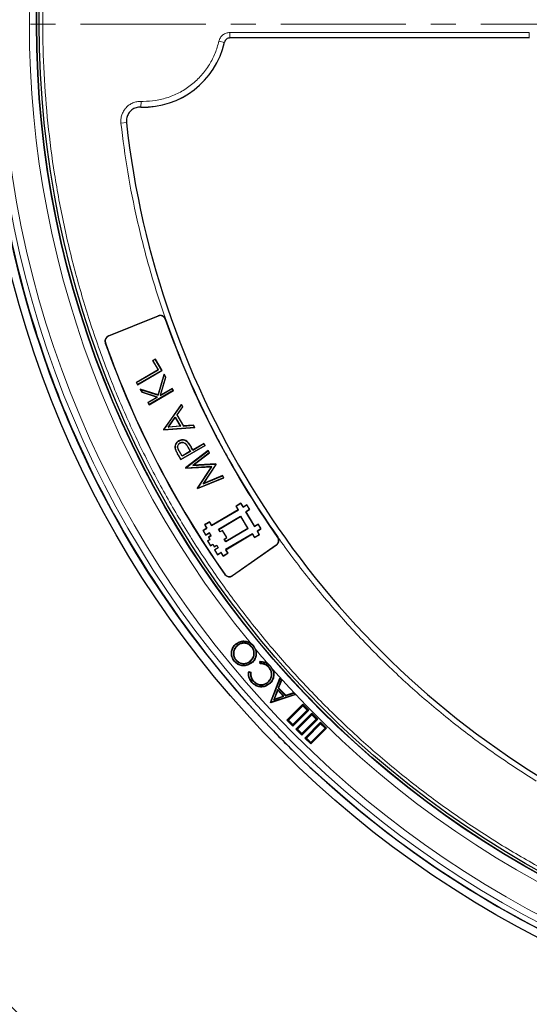
# Model space of a CAD drawing. Units: millimetres. Extents: x 0 to 420, y 0 to 297.
# Drawn here: x 74 to 100, y 152 to 202 of the extents above; entities that cross this region are included whole.
import ezdxf

# ---------------------------------------------------------------- set-up
doc = ezdxf.new("R2010")
doc.units = ezdxf.units.MM
doc.linetypes.add('CENTER', pattern=[10.16, 6.35, -1.27, 1.27, -1.27])

msp = doc.modelspace()

# ---------------------------------------------------------------- linework, layer by layer
at = {"color": 7, "linetype": 'CENTER', "lineweight": 18}
msp.add_line((124.4152, 201.9601), (43.1591, 201.9512), dxfattribs=at)
at = {"color": 8, "linetype": 'Continuous', "lineweight": 18}
for p, q in [((85.0027, 201.5345), (100.2125, 201.5345)), ((85.0027, 201.5345), (85.0027, 201.249)), ((100.2125, 201.5345), (100.2125, 201.2592)), ((84.4461, 201.0913), (84.7244, 201.0273)), ((80.485, 197.7507), (80.4933, 198.0362)), ((80.6077, 198.0345), (80.4933, 198.0362)), ((79.4711, 196.9258), (79.7549, 196.9576)), ((81.3619, 187.1361), (81.3581, 187.1454)), ((81.7347, 186.9751), (81.7253, 186.9718)), ((78.8427, 186.1183), (78.8389, 186.1275)), ((78.686, 185.7706), (78.6766, 185.7673)), ((82.3816, 180.091), (82.3751, 180.0872)), ((82.4409, 180.2514), (82.4474, 180.2552)), ((82.8746, 180.4889), (82.8681, 180.4852)), ((83.0597, 180.425), (83.0662, 180.4287)), ((87.3601, 175.5128), (87.3659, 175.5046)), ((87.4275, 175.8974), (87.4356, 175.9031)), ((84.7531, 174.0231), (84.7449, 174.0174)), ((85.1367, 173.9559), (85.1424, 173.9478))]:
    msp.add_line(p, q, dxfattribs=at)
at = {"color": 7, "linetype": 'Continuous', "lineweight": 25}
for p, q in [((100.2216, 201.2592), (85.0098, 201.2592)), ((78.8389, 186.1275), (81.3581, 187.1454)), ((81.3619, 187.1361), (78.8427, 186.1183)), ((81.2158, 184.9525), (81.0889, 184.8792)), ((81.0991, 184.8765), (81.0889, 184.8792)), ((81.0889, 184.8792), (81.3636, 184.4034)), ((81.0991, 184.8765), (81.213, 184.9422)), ((81.3738, 184.4006), (81.0991, 184.8765)), ((81.2158, 184.9525), (81.213, 184.9422)), ((81.213, 184.9422), (81.5444, 184.3683)), ((81.5546, 184.3656), (81.2158, 184.9525)), ((75.8864, 184.1704), (75.886, 184.1703)), ((81.3636, 184.4034), (80.2533, 183.7623)), ((80.2635, 183.7596), (81.3738, 184.4006)), ((80.3174, 183.6513), (81.5546, 184.3656)), ((81.5444, 184.3683), (80.3201, 183.6615)), ((81.6599, 184.1832), (81.3563, 183.1339)), ((81.3614, 183.1245), (81.6622, 184.1642)), ((81.3738, 184.4006), (81.3636, 184.4034)), ((81.7372, 184.0343), (81.4672, 183.101)), ((81.4795, 183.1168), (81.7453, 184.0352)), ((81.5444, 184.3683), (81.5546, 184.3656)), ((81.6622, 184.1642), (81.6599, 184.1832)), ((81.7453, 184.0352), (81.6599, 184.1832)), ((81.6622, 184.1642), (81.7372, 184.0343)), ((81.7372, 184.0343), (81.7453, 184.0352)), ((80.2635, 183.7596), (80.2533, 183.7623)), ((80.2533, 183.7623), (80.3174, 183.6513)), ((80.3201, 183.6615), (80.2635, 183.7596)), ((80.3201, 183.6615), (80.3174, 183.6513)), ((80.4663, 183.4084), (80.4502, 183.4213)), ((81.3563, 183.1339), (80.4502, 183.4213)), ((80.4502, 183.4213), (80.5416, 183.263)), ((80.4663, 183.4084), (81.3614, 183.1245)), ((80.5467, 183.2692), (80.4663, 183.4084)), ((80.5467, 183.2692), (80.5416, 183.263)), ((80.5416, 183.263), (81.3105, 183.0192)), ((81.329, 183.0212), (80.5467, 183.2692)), ((81.3105, 183.0192), (80.8394, 182.7472)), ((80.8496, 182.7445), (81.329, 183.0212)), ((80.9035, 182.6362), (82.1407, 183.3505)), ((82.1304, 183.3532), (80.9062, 182.6464)), ((81.329, 183.0212), (81.3105, 183.0192)), ((81.3614, 183.1245), (81.3563, 183.1339)), ((81.4672, 183.101), (82.0738, 183.4513)), ((81.4672, 183.101), (81.4795, 183.1168)), ((82.0766, 183.4615), (81.4795, 183.1168)), ((82.0766, 183.4615), (82.0738, 183.4513)), ((82.0738, 183.4513), (82.1304, 183.3532)), ((82.1407, 183.3505), (82.0766, 183.4615)), ((82.1304, 183.3532), (82.1407, 183.3505)), ((80.8394, 182.7472), (80.9035, 182.6362)), ((80.8496, 182.7445), (80.8394, 182.7472)), ((80.9062, 182.6464), (80.8496, 182.7445)), ((80.9062, 182.6464), (80.9035, 182.6362)), ((82.5436, 182.6526), (81.6361, 181.3673)), ((81.645, 181.3669), (82.543, 182.6387)), ((82.6044, 182.5323), (82.3135, 182.1205)), ((82.3223, 182.1201), (82.6133, 182.5319)), ((82.543, 182.6387), (82.5436, 182.6526)), ((82.543, 182.6387), (82.6044, 182.5323)), ((82.6133, 182.5319), (82.5436, 182.6526)), ((82.6044, 182.5323), (82.6133, 182.5319)), ((81.8672, 181.4886), (82.2299, 182.0022)), ((82.2299, 182.0022), (82.2292, 181.9883)), ((82.2299, 182.0022), (82.4969, 181.5397)), ((82.3135, 182.1205), (82.3223, 182.1201)), ((82.3135, 182.1205), (82.642, 181.5514)), ((82.6462, 181.5592), (82.3223, 182.1201)), ((82.4969, 181.5397), (81.8672, 181.4886)), ((81.8672, 181.4886), (81.8825, 181.4973)), ((81.8825, 181.4973), (82.2292, 181.9883)), ((82.4845, 181.5462), (81.8825, 181.4973)), ((82.2292, 181.9883), (82.4845, 181.5462)), ((82.4845, 181.5462), (82.4969, 181.5397)), ((82.642, 181.5514), (83.1472, 181.5922)), ((82.642, 181.5514), (82.6462, 181.5592)), ((83.1513, 181.6), (82.6462, 181.5592)), ((83.1472, 181.5922), (83.1513, 181.6)), ((83.1472, 181.5922), (83.2089, 181.4854)), ((83.2213, 181.4789), (83.1513, 181.6)), ((81.6361, 181.3673), (81.645, 181.3669)), ((81.6361, 181.3673), (81.6452, 181.3514)), ((81.6494, 181.3593), (81.645, 181.3669)), ((81.6452, 181.3514), (83.2213, 181.4789)), ((81.6494, 181.3593), (81.6452, 181.3514)), ((83.2089, 181.4854), (81.6494, 181.3593)), ((83.2213, 181.4789), (83.2089, 181.4854)), ((82.4112, 180.7911), (82.4075, 180.7975)), ((82.4683, 180.6933), (82.4721, 180.6868)), ((82.5152, 179.8446), (83.7524, 180.5589)), ((83.7422, 180.5616), (82.5179, 179.8548)), ((82.8586, 180.7268), (82.864, 180.732)), ((83.1145, 180.33), (83.6855, 180.6597)), ((83.6883, 180.6699), (83.1173, 180.3403)), ((83.6883, 180.6699), (83.6855, 180.6597)), ((83.7422, 180.5616), (83.6855, 180.6597)), ((83.7524, 180.5589), (83.6883, 180.6699)), ((83.7422, 180.5616), (83.7524, 180.5589)), ((77.5261, 180.2108), (77.5265, 180.211)), ((82.2382, 180.3818), (82.231, 180.3798)), ((82.3751, 180.0872), (82.5152, 179.8446)), ((82.5179, 179.8548), (82.3816, 180.091)), ((82.5753, 180.0187), (82.4409, 180.2514)), ((82.578, 180.0289), (82.4474, 180.2552)), ((83.0005, 180.2642), (82.5753, 180.0187)), ((82.5753, 180.0187), (82.578, 180.0289)), ((82.9904, 180.267), (82.578, 180.0289)), ((83.8989, 180.3051), (82.7566, 179.4265)), ((82.7664, 179.4246), (83.8967, 180.294)), ((82.8681, 180.4852), (82.9904, 180.267)), ((82.8746, 180.4889), (83.0005, 180.2642)), ((82.9904, 180.267), (83.0005, 180.2642)), ((83.1145, 180.33), (83.0597, 180.425)), ((83.1173, 180.3403), (83.0662, 180.4287)), ((83.1173, 180.3403), (83.1145, 180.33)), ((83.9535, 180.1955), (83.1177, 179.5523)), ((83.1415, 179.5612), (83.9633, 180.1936)), ((83.8967, 180.294), (83.8989, 180.3051)), ((83.8967, 180.294), (83.9535, 180.1955)), ((83.9633, 180.1936), (83.8989, 180.3051)), ((83.9535, 180.1955), (83.9633, 180.1936)), ((82.5179, 179.8548), (82.5152, 179.8446)), ((83.1177, 179.5523), (84.2854, 179.6208)), ((83.1177, 179.5523), (83.1415, 179.5612)), ((84.2895, 179.6285), (83.1415, 179.5612)), ((84.2952, 179.6038), (83.651, 178.6239)), ((83.6706, 178.6401), (84.304, 179.6035)), ((84.2854, 179.6208), (84.2895, 179.6285)), ((84.2854, 179.6208), (84.2952, 179.6038)), ((84.304, 179.6035), (84.2895, 179.6285)), ((84.304, 179.6035), (84.2952, 179.6038)), ((82.7566, 179.4265), (82.7659, 179.4104)), ((82.7566, 179.4265), (82.7664, 179.4246)), ((82.7659, 179.4104), (84.0752, 179.4869)), ((82.7701, 179.4181), (82.7659, 179.4104)), ((82.7701, 179.4181), (82.7664, 179.4246)), ((84.0896, 179.4953), (82.7701, 179.4181)), ((84.0752, 179.4869), (83.355, 178.3901)), ((83.3638, 178.3898), (84.0896, 179.4953)), ((83.651, 178.6239), (84.6279, 179.0275)), ((84.6311, 179.037), (83.6706, 178.6401)), ((84.0896, 179.4953), (84.0752, 179.4869)), ((84.6279, 179.0275), (84.6311, 179.037)), ((84.6279, 179.0275), (84.6849, 178.9288)), ((84.6956, 178.9252), (84.6311, 179.037)), ((83.3641, 178.3742), (84.6956, 178.9252)), ((84.6849, 178.9288), (83.3673, 178.3836)), ((83.6706, 178.6401), (83.651, 178.6239)), ((84.6849, 178.9288), (84.6956, 178.9252)), ((83.355, 178.3901), (83.3638, 178.3898)), ((83.355, 178.3901), (83.3641, 178.3742)), ((83.3673, 178.3836), (83.3638, 178.3898)), ((83.3673, 178.3836), (83.3641, 178.3742)), ((85.5653, 177.6303), (85.319, 177.4853)), ((85.3293, 177.4827), (85.5626, 177.62)), ((85.5626, 177.62), (85.5653, 177.6303)), ((85.5626, 177.62), (85.6713, 177.4354)), ((85.674, 177.4456), (85.5653, 177.6303)), ((85.6713, 177.4354), (85.856, 177.544)), ((85.8586, 177.5543), (85.674, 177.4456)), ((85.856, 177.544), (85.8586, 177.5543)), ((85.856, 177.544), (85.9933, 177.3107)), ((86.0036, 177.3081), (85.8586, 177.5543)), ((84.0708, 176.4933), (85.438, 177.298)), ((85.4277, 177.3007), (84.0734, 176.5036)), ((85.3293, 177.4827), (85.319, 177.4853)), ((85.319, 177.4853), (85.4277, 177.3007)), ((85.438, 177.298), (85.3293, 177.4827)), ((85.438, 177.298), (85.4277, 177.3007)), ((85.6713, 177.4354), (85.674, 177.4456)), ((85.9933, 177.3107), (85.8086, 177.202)), ((85.8086, 177.202), (86.251, 176.4504)), ((85.8086, 177.202), (85.8189, 177.1994)), ((85.8189, 177.1994), (86.0036, 177.3081)), ((86.2537, 176.4607), (85.8189, 177.1994)), ((85.9933, 177.3107), (86.0036, 177.3081)), ((83.9648, 176.6883), (83.7185, 176.5433)), ((83.7185, 176.5433), (83.8272, 176.3587)), ((83.7288, 176.5407), (83.7185, 176.5433)), ((83.7288, 176.5407), (83.9621, 176.678)), ((83.8375, 176.356), (83.7288, 176.5407)), ((83.9621, 176.678), (83.9648, 176.6883)), ((83.9621, 176.678), (84.0708, 176.4933)), ((84.0734, 176.5036), (83.9648, 176.6883)), ((84.0708, 176.4933), (84.0734, 176.5036)), ((84.429, 176.3071), (85.55, 176.9669)), ((84.4393, 176.3045), (85.5473, 176.9567)), ((85.5473, 176.9567), (85.55, 176.9669)), ((85.5473, 176.9567), (85.9096, 176.3411)), ((85.55, 176.9669), (85.9199, 176.3384)), ((86.251, 176.4504), (86.4357, 176.5591)), ((86.4383, 176.5694), (86.2537, 176.4607)), ((86.4357, 176.5591), (86.4383, 176.5694)), ((86.4357, 176.5591), (86.573, 176.3258)), ((86.5832, 176.3231), (86.4383, 176.5694)), ((83.8272, 176.3587), (83.6426, 176.25)), ((83.6426, 176.25), (83.7875, 176.0037)), ((83.6528, 176.2473), (83.6426, 176.25)), ((83.6528, 176.2473), (83.8375, 176.356)), ((83.7901, 176.014), (83.6528, 176.2473)), ((83.7875, 176.0037), (83.9721, 176.1124)), ((83.7901, 176.014), (83.7875, 176.0037)), ((83.9748, 176.1227), (83.7901, 176.014)), ((83.8375, 176.356), (83.8272, 176.3587)), ((83.9748, 176.1227), (83.9721, 176.1124)), ((83.9721, 176.1124), (84.0446, 175.9893)), ((84.0548, 175.9867), (83.9748, 176.1227)), ((84.429, 176.3071), (84.4393, 176.3045)), ((84.5091, 176.1711), (84.429, 176.3071)), ((84.5118, 176.1814), (84.4393, 176.3045)), ((84.6322, 176.2436), (84.5091, 176.1711)), ((84.5091, 176.1711), (84.5118, 176.1814)), ((84.6349, 176.2538), (84.5118, 176.1814)), ((84.6322, 176.2436), (84.6349, 176.2538)), ((84.842, 175.8872), (84.6322, 176.2436)), ((84.8523, 175.8845), (84.6349, 176.2538)), ((86.155, 176.0798), (84.7878, 175.2751)), ((84.7981, 175.2724), (86.1523, 176.0695)), ((85.9199, 176.3384), (84.7989, 175.6787)), ((85.9096, 176.3411), (84.8016, 175.6889)), ((85.9199, 176.3384), (85.9096, 176.3411)), ((86.155, 176.0798), (86.1523, 176.0695)), ((86.1523, 176.0695), (86.261, 175.8848)), ((86.2637, 175.8951), (86.155, 176.0798)), ((86.251, 176.4504), (86.2537, 176.4607)), ((86.261, 175.8848), (86.5073, 176.0298)), ((86.497, 176.0324), (86.2637, 175.8951)), ((86.573, 176.3258), (86.3883, 176.2171)), ((86.3883, 176.2171), (86.3986, 176.2144)), ((86.3883, 176.2171), (86.497, 176.0324)), ((86.3986, 176.2144), (86.5832, 176.3231)), ((86.5073, 176.0298), (86.3986, 176.2144)), ((86.497, 176.0324), (86.5073, 176.0298)), ((86.573, 176.3258), (86.5832, 176.3231)), ((83.9939, 175.7937), (83.8708, 175.7213)), ((83.8708, 175.7213), (84.0158, 175.475)), ((83.8811, 175.7186), (83.8708, 175.7213)), ((83.8811, 175.7186), (84.0042, 175.7911)), ((84.0184, 175.4853), (83.8811, 175.7186)), ((84.0446, 175.9893), (83.9215, 175.9168)), ((83.9215, 175.9168), (83.9939, 175.7937)), ((83.9317, 175.9142), (83.9215, 175.9168)), ((83.9317, 175.9142), (84.0548, 175.9867)), ((84.0042, 175.7911), (83.9317, 175.9142)), ((84.0042, 175.7911), (83.9939, 175.7937)), ((84.0158, 175.475), (84.1389, 175.5475)), ((84.0184, 175.4853), (84.1415, 175.5577)), ((84.0548, 175.9867), (84.0446, 175.9893)), ((84.1415, 175.5577), (84.1389, 175.5475)), ((84.1389, 175.5475), (84.2113, 175.4244)), ((84.1415, 175.5577), (84.214, 175.4346)), ((84.2113, 175.4244), (84.3345, 175.4969)), ((84.214, 175.4346), (84.3371, 175.5071)), ((84.3371, 175.5071), (84.3345, 175.4969)), ((84.3345, 175.4969), (84.4069, 175.3737)), ((84.3371, 175.5071), (84.4172, 175.3711)), ((84.7189, 175.8147), (84.842, 175.8872)), ((84.7189, 175.8147), (84.7291, 175.812)), ((84.7989, 175.6787), (84.7189, 175.8147)), ((84.7291, 175.812), (84.8523, 175.8845)), ((84.8016, 175.6889), (84.7291, 175.812)), ((84.7989, 175.6787), (84.8016, 175.6889)), ((84.842, 175.8872), (84.8523, 175.8845)), ((85.1367, 173.9559), (87.3601, 175.5128)), ((87.3659, 175.5046), (85.1424, 173.9478)), ((86.2637, 175.8951), (86.261, 175.8848)), ((84.0184, 175.4853), (84.0158, 175.475)), ((84.214, 175.4346), (84.2113, 175.4244)), ((84.4069, 175.3737), (84.2223, 175.2651)), ((84.2223, 175.2651), (84.3672, 175.0188)), ((84.2223, 175.2651), (84.2325, 175.2624)), ((84.4172, 175.3711), (84.2325, 175.2624)), ((84.3698, 175.0291), (84.2325, 175.2624)), ((84.3672, 175.0188), (84.5518, 175.1275)), ((84.3698, 175.0291), (84.3672, 175.0188)), ((84.5545, 175.1377), (84.3698, 175.0291)), ((84.4172, 175.3711), (84.4069, 175.3737)), ((84.5545, 175.1377), (84.5518, 175.1275)), ((84.5518, 175.1275), (84.6605, 174.9428)), ((84.6632, 174.9531), (84.5545, 175.1377)), ((84.6605, 174.9428), (84.9068, 175.0878)), ((84.8965, 175.0904), (84.6632, 174.9531)), ((84.7878, 175.2751), (84.8965, 175.0904)), ((84.7878, 175.2751), (84.7981, 175.2724)), ((84.9068, 175.0878), (84.7981, 175.2724)), ((84.8965, 175.0904), (84.9068, 175.0878)), ((84.6632, 174.9531), (84.6605, 174.9428)), ((86.1964, 170.4075), (86.0319, 170.5512)), ((85.3226, 170.4777), (85.3107, 170.4922)), ((85.3774, 170.4111), (85.3894, 170.3968)), ((86.1235, 170.342), (86.109, 170.3301)), ((86.1817, 170.3955), (86.1964, 170.4075)), ((86.3078, 170.2168), (86.1964, 170.4075)), ((85.3039, 169.6667), (85.3184, 169.6786)), ((86.05, 169.6041), (86.038, 169.6185)), ((86.54, 169.4798), (86.5298, 169.5983)), ((86.5572, 169.4985), (86.5501, 169.5805)), ((85.9592, 169.0827), (86.0765, 169.0609)), ((85.9741, 169.0609), (86.0552, 169.0458)), ((87.0585, 169.3696), (86.929, 169.4848)), ((86.9837, 169.3117), (86.9698, 169.2991)), ((87.0446, 169.357), (87.0585, 169.3696)), ((87.1765, 169.2011), (87.0585, 169.3696)), ((86.1378, 168.5354), (86.124, 168.5228)), ((86.1965, 168.5907), (86.2104, 168.6032)), ((86.957, 168.5469), (86.9444, 168.5608)), ((87.0656, 167.5207), (87.5487, 168.7533)), ((87.0874, 167.525), (87.5554, 168.719)), ((87.6159, 168.6556), (87.4599, 168.2469)), ((87.6376, 168.66), (87.4816, 168.2512)), ((87.5554, 168.719), (87.5487, 168.7533)), ((87.5487, 168.7533), (87.6376, 168.66)), ((87.5554, 168.719), (87.6159, 168.6556)), ((87.6159, 168.6556), (87.6376, 168.66)), ((87.0089, 168.474), (87.0214, 168.46)), ((87.4273, 168.1675), (87.2283, 167.6552)), ((87.4341, 168.1332), (87.2602, 167.6855)), ((87.7511, 167.8277), (87.4273, 168.1675)), ((87.4273, 168.1675), (87.4341, 168.1332)), ((87.7171, 167.8362), (87.4341, 168.1332)), ((87.4599, 168.2469), (87.4816, 168.2512)), ((87.4599, 168.2469), (87.8326, 167.8554)), ((87.4816, 168.2512), (87.838, 167.8769)), ((87.838, 167.8769), (88.2536, 168.0133)), ((88.2481, 167.9918), (88.2536, 168.0133)), ((88.2536, 168.0133), (88.3459, 167.9164)), ((87.0874, 167.525), (87.0656, 167.5207)), ((87.0857, 167.4996), (87.0656, 167.5207)), ((88.3459, 167.9164), (87.0857, 167.4996)), ((87.0911, 167.5212), (87.0857, 167.4996)), ((87.0911, 167.5212), (87.0874, 167.525)), ((88.3119, 167.9249), (87.0911, 167.5212)), ((87.2283, 167.6552), (87.7511, 167.8277)), ((87.2283, 167.6552), (87.2602, 167.6855)), ((87.2602, 167.6855), (87.7171, 167.8362)), ((87.7511, 167.8277), (87.7171, 167.8362)), ((87.8326, 167.8554), (88.2481, 167.9918)), ((87.8326, 167.8554), (87.838, 167.8769)), ((88.2481, 167.9918), (88.3119, 167.9249)), ((88.3119, 167.9249), (88.3459, 167.9164)), ((88.7054, 167.4257), (87.8973, 166.6175)), ((88.7054, 167.3445), (87.9785, 166.6175)), ((88.2004, 166.3957), (88.9273, 167.1226)), ((88.2004, 166.3145), (89.0085, 167.1226)), ((88.7054, 167.3445), (88.7054, 167.4257)), ((89.0085, 167.1226), (88.7054, 167.4257)), ((88.9273, 167.1226), (88.7054, 167.3445)), ((88.9273, 167.1226), (89.0085, 167.1226)), ((86.3969, 166.9354), (86.3966, 166.9351)), ((87.9785, 166.6175), (87.8973, 166.6175)), ((87.8973, 166.6175), (88.2004, 166.3145)), ((87.9785, 166.6175), (88.2004, 166.3957)), ((89.16, 166.9711), (88.3519, 166.163)), ((89.16, 166.8899), (88.4331, 166.163)), ((88.6549, 165.9411), (89.3819, 166.668)), ((88.6549, 165.8599), (89.4631, 166.668)), ((89.6146, 166.5165), (88.8065, 165.7084)), ((89.16, 166.8899), (89.16, 166.9711)), ((89.4631, 166.668), (89.16, 166.9711)), ((89.3819, 166.668), (89.16, 166.8899)), ((89.3819, 166.668), (89.4631, 166.668)), ((89.6146, 166.4353), (89.6146, 166.5165)), ((89.9176, 166.2135), (89.6146, 166.5165)), ((88.2004, 166.3957), (88.2004, 166.3145)), ((88.4331, 166.163), (88.3519, 166.163)), ((88.3519, 166.163), (88.6549, 165.8599)), ((88.4331, 166.163), (88.6549, 165.9411)), ((89.6146, 166.4353), (88.8877, 165.7084)), ((89.1095, 165.4866), (89.8364, 166.2135)), ((89.1095, 165.4054), (89.9176, 166.2135)), ((89.8364, 166.2135), (89.6146, 166.4353)), ((89.8364, 166.2135), (89.9176, 166.2135)), ((88.6549, 165.9411), (88.6549, 165.8599)), ((88.8877, 165.7084), (88.8065, 165.7084)), ((88.8065, 165.7084), (89.1095, 165.4054)), ((88.8877, 165.7084), (89.1095, 165.4866)), ((89.1095, 165.4866), (89.1095, 165.4054)), ((89.4271, 163.9047), (89.4274, 163.9049))]:
    msp.add_line(p, q, dxfattribs=at)
at = {"color": 7, "linetype": 'Continuous', "lineweight": 25, "flags": 128}
for points in [[(85.2459, 169.6117), (85.2416, 169.6082), (85.2372, 169.6046), (85.2314, 169.5999)], [(86.1053, 169.5368), (86.1089, 169.5324), (86.1125, 169.5281), (86.1172, 169.5223)], [(86.5572, 169.4985), (86.5486, 169.4892), (86.54, 169.4798)], [(87.218, 168.8624), (87.2235, 168.8617), (87.2291, 168.861), (87.2366, 168.86)]]:
    msp.add_lwpolyline(points, dxfattribs=at)
at = {"color": 7, "linetype": 'Continuous', "lineweight": 25}
for radius in [52.1429, 51.7381, 49.2857, 49.2703, 49.1392]:
    msp.add_circle((124.4648, 201.9729), radius, dxfattribs=at)
at = {"color": 8, "linetype": 'Continuous', "lineweight": 18}
for radius in [51.4552, 51.0985, 49.27]:
    msp.add_circle((124.4648, 201.9729), radius, dxfattribs=at)
at = {"color": 7, "linetype": 'Continuous', "lineweight": 25}
for centre, radius, start, end in [((124.4648, 201.9729), 75, 78.781776, 190.009791), ((80.6077, 201.9729), 4.2286, 268.23051, 347.21195), ((124.4648, 201.9729), 51.7377, 185.6713, 201.29235), ((124.4648, 201.9729), 45, 186.4046, 238.15201), ((81.4651, 186.8805), 0.2857, 19.34052, 112), ((81.4651, 186.8805), 0.2757, 19.34052, 112), ((124.4648, 201.9729), 45.2957, 199.34052, 215.14675), ((124.4648, 201.9729), 45.2857, 199.34052, 215.14675), ((78.9459, 185.8626), 0.2857, 112, 199.49012), ((78.9459, 185.8626), 0.2757, 112, 199.49012), ((124.4648, 201.9729), 48.5714, 199.49012, 215.1385), ((124.4648, 201.9729), 48.5615, 199.49012, 215.1385), ((124.4648, 201.9729), 51.7377, 201.29235, 203.70765), ((124.4648, 201.9729), 51.7377, 203.70765, 223.79235), ((124.4648, 201.9729), 75, 198.781776, 310.009791), ((87.202, 175.7387), 0.2757, 305, 35.14675), ((87.202, 175.7387), 0.2857, 305, 35.14675), ((84.9786, 174.1818), 0.2857, 215.1385, 305), ((84.9786, 174.1818), 0.2757, 215.1385, 305), ((124.4648, 201.9729), 51.7377, 223.79235, 226.20765), ((124.4648, 201.9729), 51.7377, 226.20765, 246.29235)]:
    msp.add_arc(centre, radius, start, end, dxfattribs=at)
at = {"color": 8, "linetype": 'Continuous', "lineweight": 18}
for centre, radius, start, end in [((124.4648, 201.9729), 71.0491, 78.823129, 189.968438), ((124.4648, 201.9729), 49.6429, 221.31143, 219.26845), ((80.6077, 201.9729), 4.2239, 268.33561, 347.06456), ((124.4648, 201.9729), 71.0491, 198.823129, 309.968438), ((124.4648, 201.9729), 49.6429, 219.7688, 220.87691)]:
    msp.add_arc(centre, radius, start, end, dxfattribs=at)
for points, knots in [([(124.4648, 250.9356), (123.6257, 250.9232), (121.9403, 250.8982), (119.3945, 250.6934), (116.8213, 250.3595), (114.224, 249.8773), (111.6147, 249.2452), (109.0103, 248.4596), (106.5244, 247.5552), (104.1752, 246.5565), (101.9555, 245.4783), (99.7816, 244.2833), (97.6529, 242.9675), (95.5868, 241.5398), (93.5866, 239.9993), (91.6648, 238.355), (89.8275, 236.6102), (88.0828, 234.773), (86.4385, 232.8512), (84.898, 230.8509), (83.4702, 228.7849), (82.1545, 226.6562), (80.9595, 224.4823), (79.8812, 222.2625), (78.8825, 219.9134), (77.9781, 217.4275), (77.1926, 214.8231), (76.5604, 212.2138), (76.0786, 209.6164), (75.7427, 207.0433), (75.5454, 204.4974), (75.4805, 201.9729), (75.5454, 199.4484), (75.7427, 196.9025), (76.0786, 194.3294), (76.5603, 191.732), (77.1926, 189.1227), (77.9781, 186.5183), (78.8825, 184.0324), (79.8812, 181.6833), (80.9595, 179.4635), (82.1545, 177.2896), (83.4702, 175.1609), (84.898, 173.0949), (86.4384, 171.0946), (88.0827, 169.1728), (89.8275, 167.3356), (91.6648, 165.5908), (93.5865, 163.9465), (95.5868, 162.406), (97.6528, 160.9782), (99.7815, 159.6625), (101.9555, 158.4675), (104.1752, 157.3893), (106.5244, 156.3906), (109.0102, 155.4861), (111.6146, 154.7006), (114.2239, 154.0685), (116.8213, 153.5862), (119.3944, 153.2524), (121.9403, 153.0476), (123.6257, 153.0226), (124.4648, 153.0101)], [0, 0, 0, 0, 0.0163651, 0.0328713, 0.0497846, 0.066957, 0.0843728, 0.1021273, 0.119989, 0.1359429, 0.1518973, 0.1681033, 0.1843097, 0.2006882, 0.2170672, 0.2335334, 0.25, 0.2664661, 0.2829328, 0.2993113, 0.3156902, 0.3318962, 0.3481027, 0.3640566, 0.380011, 0.3978722, 0.4156269, 0.4330427, 0.450215, 0.4671284, 0.4836345, 0.5, 0.516365, 0.5328713, 0.5497846, 0.566957, 0.5843728, 0.6021273, 0.619989, 0.6359429, 0.6518973, 0.6681033, 0.6843097, 0.7006882, 0.7170672, 0.7335334, 0.75, 0.7664661, 0.7829328, 0.7993113, 0.8156902, 0.8318962, 0.8481027, 0.8640566, 0.880011, 0.8978722, 0.9156269, 0.9330427, 0.950215, 0.9671284, 0.9836347, 1, 1, 1, 1]), ([(84.4461, 201.0913), (84.4666, 201.1523), (84.5075, 201.2744), (84.641, 201.4178), (84.8105, 201.5157), (84.9387, 201.5282), (85.0027, 201.5345)], [0, 0, 0, 0, 0.2500707, 0.5000483, 0.7500227, 1, 1, 1, 1]), ([(80.6077, 198.0345), (80.8174, 198.0442), (81.246, 198.0641), (81.883, 198.2281), (82.502, 198.4972), (83.0735, 198.8765), (83.5711, 199.3486), (83.972, 199.8917), (84.2744, 200.4758), (84.3897, 200.889), (84.4461, 201.0913)], [0, 0, 0, 0, 0.1187888, 0.2427462, 0.3704057, 0.5, 0.6295943, 0.7572538, 0.8812112, 1, 1, 1, 1]), ([(79.4711, 196.9258), (79.4676, 196.997), (79.4604, 197.1396), (79.5075, 197.3501), (79.595, 197.5462), (79.7231, 197.7192), (79.8848, 197.8612), (80.073, 197.9647), (80.2791, 198.0291), (80.422, 198.0338), (80.4933, 198.0362)], [0, 0, 0, 0, 0.1247575, 0.2499493, 0.3746364, 0.4998829, 0.6250203, 0.7497532, 0.875077, 1, 1, 1, 1]), ([(100.5656, 163.5186), (99.8653, 163.9694), (98.4648, 164.871), (96.4498, 166.3775), (94.5036, 167.9957), (92.6333, 169.7419), (90.8565, 171.5982), (89.1777, 173.5659), (87.6104, 175.6306), (86.1611, 177.7866), (84.8375, 180.0219), (83.6472, 182.3246), (82.5923, 184.6862), (81.68, 187.0886), (80.9075, 189.5279), (80.2831, 191.9807), (79.7891, 194.4476), (79.5771, 196.0997), (79.4711, 196.9258)], [0, 0, 0, 0, 0.061102, 0.12220489, 0.18448885, 0.24677459, 0.30987253, 0.37297228, 0.43648523, 0.5, 0.56351295, 0.62702772, 0.69012566, 0.7532254, 0.81550936, 0.8777951, 0.93889711, 1, 1, 1, 1])]:
    msp.add_open_spline(points, degree=3, knots=knots, dxfattribs=at)
at = {"color": 7, "linetype": 'Continuous', "lineweight": 25}
for points, knots in [([(85.0098, 201.2592), (84.9777, 201.2561), (84.9134, 201.2498), (84.8284, 201.2005), (84.7618, 201.1285), (84.7415, 201.0674), (84.7314, 201.0369)], [0, 0, 0, 0, 0.2503731, 0.5007514, 0.7510205, 1, 1, 1, 1]), ([(80.4771, 197.7463), (80.3966, 197.7409), (80.2356, 197.7301), (80.0178, 197.6137), (79.8513, 197.4376), (79.744, 197.2081), (79.7451, 197.0403), (79.7457, 196.9532)], [0, 0, 0, 0, 0.1970205, 0.3940485, 0.590906, 0.7876613, 1, 1, 1, 1]), ([(82.4075, 180.7975), (82.3712, 180.7732), (82.3029, 180.7273), (82.2386, 180.6234), (82.2078, 180.5045), (82.223, 180.4232), (82.231, 180.3798)], [0, 0, 0, 0, 0.2650569, 0.4989694, 0.7321402, 1, 1, 1, 1]), ([(82.2382, 180.3818), (82.2303, 180.4249), (82.2145, 180.5112), (82.2508, 180.6365), (82.3214, 180.7324), (82.3829, 180.7726), (82.4112, 180.7911)], [0, 0, 0, 0, 0.2715627, 0.5424879, 0.7894649, 1, 1, 1, 1]), ([(82.4409, 180.2514), (82.4065, 180.3106), (82.359, 180.3923), (82.3467, 180.5129), (82.3687, 180.5884), (82.4093, 180.6527), (82.4497, 180.6805), (82.4683, 180.6933)], [0, 0, 0, 0, 0.4033234, 0.5563318, 0.709581, 0.8656273, 1, 1, 1, 1]), ([(82.4474, 180.2552), (82.4128, 180.3144), (82.3656, 180.3951), (82.3545, 180.5138), (82.3761, 180.5863), (82.4154, 180.648), (82.4543, 180.6746), (82.4721, 180.6868)], [0, 0, 0, 0, 0.4130133, 0.5633399, 0.7138462, 0.8689347, 1, 1, 1, 1]), ([(82.864, 180.732), (82.8318, 180.7613), (82.7716, 180.816), (82.6571, 180.8557), (82.5437, 180.8556), (82.4608, 180.827), (82.4182, 180.8034), (82.4075, 180.7975)], [0, 0, 0, 0, 0.2588722, 0.4831537, 0.7077164, 0.9270177, 1, 1, 1, 1]), ([(82.4112, 180.7911), (82.4504, 180.8103), (82.5226, 180.8458), (82.6415, 180.8503), (82.7483, 180.8177), (82.8175, 180.7678), (82.8512, 180.7342), (82.8586, 180.7268)], [0, 0, 0, 0, 0.2644369, 0.4867389, 0.7090029, 0.9358407, 1, 1, 1, 1]), ([(82.4683, 180.6933), (82.499, 180.7066), (82.5575, 180.7319), (82.6504, 180.7224), (82.7331, 180.6824), (82.8074, 180.6003), (82.8495, 180.5304), (82.8746, 180.4889)], [0, 0, 0, 0, 0.1917922, 0.3658091, 0.5243003, 0.7173853, 1, 1, 1, 1]), ([(82.4721, 180.6868), (82.5029, 180.7), (82.5606, 180.7247), (82.6516, 180.7142), (82.732, 180.6738), (82.8031, 180.5928), (82.8442, 180.5248), (82.8681, 180.4852)], [0, 0, 0, 0, 0.1965148, 0.3681973, 0.5260692, 0.7238367, 1, 1, 1, 1]), ([(82.8586, 180.7268), (82.8855, 180.6932), (82.9367, 180.629), (83.0005, 180.526), (83.04, 180.4587), (83.0597, 180.425)], [0, 0, 0, 0, 0.3553627, 0.6774651, 1, 1, 1, 1]), ([(83.0662, 180.4287), (83.0445, 180.4657), (83.0028, 180.5365), (82.9384, 180.6399), (82.8889, 180.7012), (82.864, 180.732)], [0, 0, 0, 0, 0.3525207, 0.6754042, 1, 1, 1, 1]), ([(82.231, 180.3798), (82.2462, 180.3407), (82.2736, 180.2704), (82.3256, 180.1747), (82.3586, 180.1164), (82.3751, 180.0872)], [0, 0, 0, 0, 0.3846287, 0.6921525, 1, 1, 1, 1]), ([(82.3816, 180.091), (82.3606, 180.1283), (82.3236, 180.1941), (82.2726, 180.2898), (82.2497, 180.3511), (82.2382, 180.3818)], [0, 0, 0, 0, 0.3962462, 0.6972329, 1, 1, 1, 1]), ([(85.3107, 170.4922), (85.3848, 170.5412), (85.5248, 170.6337), (85.7665, 170.6462), (85.933, 170.6061), (86.0127, 170.5619), (86.0319, 170.5512)], [0, 0, 0, 0, 0.3413952, 0.6441402, 0.9143932, 1, 1, 1, 1]), ([(85.3226, 170.4777), (85.3945, 170.5253), (85.5302, 170.615), (85.7653, 170.6276), (85.9723, 170.5757), (86.1064, 170.4822), (86.1666, 170.4129), (86.1817, 170.3955)], [0, 0, 0, 0, 0.2657852, 0.5016977, 0.7119713, 0.9278365, 1, 1, 1, 1]), ([(86.1235, 170.342), (86.0752, 170.3895), (85.9811, 170.482), (85.794, 170.5426), (85.6115, 170.5364), (85.4713, 170.482), (85.4016, 170.4294), (85.3774, 170.4111)], [0, 0, 0, 0, 0.2417357, 0.4702734, 0.6855268, 0.8907047, 1, 1, 1, 1]), ([(86.109, 170.3301), (86.0627, 170.3757), (85.9723, 170.4647), (85.7923, 170.5235), (85.6162, 170.5179), (85.4806, 170.4655), (85.4131, 170.4146), (85.3894, 170.3968)], [0, 0, 0, 0, 0.240162, 0.469038, 0.6844461, 0.8891749, 1, 1, 1, 1]), ([(85.2314, 169.5999), (85.182, 169.6733), (85.0867, 169.815), (85.0693, 170.0606), (85.1243, 170.2763), (85.2208, 170.4139), (85.2922, 170.4761), (85.3107, 170.4922)], [0, 0, 0, 0, 0.2629607, 0.5068418, 0.7145596, 0.9260226, 1, 1, 1, 1]), ([(85.2459, 169.6117), (85.1966, 169.6855), (85.1029, 169.8255), (85.0891, 170.0669), (85.1448, 170.2752), (85.2389, 170.4051), (85.3062, 170.4635), (85.3226, 170.4777)], [0, 0, 0, 0, 0.2712244, 0.5145894, 0.7230172, 0.9327155, 1, 1, 1, 1]), ([(85.3774, 170.4111), (85.3274, 170.3605), (85.2312, 170.2632), (85.1755, 170.0717), (85.1872, 169.888), (85.2385, 169.7525), (85.2896, 169.6854), (85.3039, 169.6667)], [0, 0, 0, 0, 0.2542209, 0.4889156, 0.6947989, 0.9146635, 1, 1, 1, 1]), ([(85.3894, 170.3968), (85.3412, 170.3481), (85.2484, 170.2543), (85.1945, 170.0697), (85.2057, 169.8924), (85.2551, 169.7616), (85.3045, 169.6968), (85.3184, 169.6786)], [0, 0, 0, 0, 0.25375555, 0.48862798, 0.69443374, 0.91423456, 1, 1, 1, 1]), ([(86.038, 169.6185), (86.0865, 169.6672), (86.1796, 169.7607), (86.2294, 169.9458), (86.2233, 170.123), (86.1703, 170.2508), (86.1218, 170.3136), (86.109, 170.3301)], [0, 0, 0, 0, 0.2560486, 0.4915351, 0.6998934, 0.920757, 1, 1, 1, 1]), ([(86.05, 169.6041), (86.1004, 169.6548), (86.1969, 169.752), (86.2485, 169.9442), (86.2418, 170.1279), (86.1868, 170.2602), (86.1367, 170.325), (86.1235, 170.342)], [0, 0, 0, 0, 0.2570787, 0.4921141, 0.7008827, 0.9214392, 1, 1, 1, 1]), ([(86.1817, 170.3955), (86.2309, 170.3214), (86.3227, 170.183), (86.3335, 169.9433), (86.2794, 169.7351), (86.1852, 169.606), (86.1194, 169.549), (86.1053, 169.5368)], [0, 0, 0, 0, 0.2742149, 0.5121107, 0.7265906, 0.9411321, 1, 1, 1, 1]), ([(86.3078, 170.2168), (86.3123, 170.2037), (86.3427, 170.1163), (86.3536, 169.9497), (86.2997, 169.7339), (86.2035, 169.5974), (86.1336, 169.5366), (86.1172, 169.5223)], [0, 0, 0, 0, 0.054371, 0.3630195, 0.6363983, 0.9149064, 1, 1, 1, 1]), ([(86.1172, 169.5223), (86.0459, 169.4755), (85.9089, 169.3856), (85.669, 169.3608), (85.4556, 169.4154), (85.3124, 169.5083), (85.2491, 169.5799), (85.2314, 169.5999)], [0, 0, 0, 0, 0.256906, 0.4928558, 0.7088842, 0.9189679, 1, 1, 1, 1]), ([(86.1053, 169.5368), (86.0366, 169.4916), (85.9042, 169.4045), (85.6718, 169.3798), (85.4646, 169.4323), (85.3252, 169.5223), (85.2634, 169.592), (85.2459, 169.6117)], [0, 0, 0, 0, 0.2549577, 0.49179, 0.7077113, 0.9173327, 1, 1, 1, 1]), ([(85.3039, 169.6667), (85.3485, 169.6232), (85.4361, 169.5376), (85.615, 169.4758), (85.7973, 169.4749), (85.9473, 169.5275), (86.0216, 169.5829), (86.05, 169.6041)], [0, 0, 0, 0, 0.22280082, 0.43862136, 0.66521646, 0.87227199, 1, 1, 1, 1]), ([(85.3184, 169.6786), (85.3611, 169.6369), (85.4452, 169.5546), (85.6175, 169.4948), (85.7932, 169.4936), (85.9384, 169.5443), (86.0103, 169.5979), (86.038, 169.6185)], [0, 0, 0, 0, 0.221434, 0.4370275, 0.6642716, 0.8708215, 1, 1, 1, 1]), ([(86.5501, 169.5805), (86.5467, 169.5835), (86.54, 169.5895), (86.5332, 169.5953), (86.5298, 169.5983)], [0, 0, 0, 0, 0.4999999, 1, 1, 1, 1]), ([(86.5298, 169.5983), (86.6049, 169.5961), (86.7479, 169.592), (86.8707, 169.5193), (86.929, 169.4848)], [0, 0, 0, 0, 0.52541554, 1, 1, 1, 1]), ([(86.5501, 169.5805), (86.6145, 169.5766), (86.7429, 169.5688), (86.9149, 169.4836), (87.0025, 169.398), (87.0446, 169.357)], [0, 0, 0, 0, 0.3436374, 0.6855185, 1, 1, 1, 1]), ([(86.9837, 169.3117), (86.9262, 169.3633), (86.8167, 169.4614), (86.6545, 169.4971), (86.5715, 169.4983), (86.5572, 169.4985)], [0, 0, 0, 0, 0.4780337, 0.9096555, 1, 1, 1, 1]), ([(86.124, 168.5228), (86.0712, 168.5934), (85.9699, 168.7294), (85.9358, 168.9373), (85.9539, 169.0498), (85.9592, 169.0827)], [0, 0, 0, 0, 0.43374911, 0.83428748, 1, 1, 1, 1]), ([(85.9741, 169.0609), (85.9716, 169.0645), (85.9666, 169.0718), (85.9617, 169.0791), (85.9592, 169.0827)], [0, 0, 0, 0, 0.4999999, 1, 1, 1, 1]), ([(86.1378, 168.5354), (86.0852, 168.6064), (85.9932, 168.7305), (85.9571, 168.9232), (85.9696, 169.0245), (85.9741, 169.0609)], [0, 0, 0, 0, 0.4613267, 0.8066261, 1, 1, 1, 1]), ([(86.0552, 169.0458), (86.0517, 168.9825), (86.0447, 168.8567), (86.1085, 168.6994), (86.172, 168.6209), (86.1965, 168.5907)], [0, 0, 0, 0, 0.3835346, 0.762173, 1, 1, 1, 1]), ([(86.0552, 169.0458), (86.0588, 169.0483), (86.0658, 169.0533), (86.0729, 169.0584), (86.0765, 169.0609)], [0, 0, 0, 0, 0.49999998, 1, 1, 1, 1]), ([(86.0765, 169.0609), (86.0713, 168.9913), (86.0612, 168.8565), (86.1305, 168.7001), (86.191, 168.6267), (86.2104, 168.6032)], [0, 0, 0, 0, 0.41977059, 0.81388688, 1, 1, 1, 1]), ([(86.9698, 169.2991), (86.9143, 169.3489), (86.8087, 169.4438), (86.646, 169.4795), (86.5598, 169.4798), (86.54, 169.4798)], [0, 0, 0, 0, 0.45949542, 0.87573232, 1, 1, 1, 1]), ([(86.9444, 168.5608), (86.9924, 168.6137), (87.0838, 168.7144), (87.1245, 168.9065), (87.1054, 169.0827), (87.0429, 169.2122), (86.9881, 169.2773), (86.9698, 169.2991)], [0, 0, 0, 0, 0.2565988, 0.4877873, 0.6896291, 0.8962794, 1, 1, 1, 1]), ([(86.957, 168.5469), (87.007, 168.6022), (87.1017, 168.7069), (87.1436, 168.9064), (87.1235, 169.089), (87.0586, 169.2226), (87.0023, 169.2896), (86.9837, 169.3117)], [0, 0, 0, 0, 0.2583957, 0.4890676, 0.6916107, 0.8984316, 1, 1, 1, 1]), ([(87.0446, 169.357), (87.0981, 169.2869), (87.1793, 169.1808), (87.2255, 169.0032), (87.2205, 168.9103), (87.218, 168.8624)], [0, 0, 0, 0, 0.4845831, 0.7342751, 1, 1, 1, 1]), ([(87.1765, 169.2011), (87.1845, 169.1841), (87.2199, 169.1087), (87.2463, 168.9913), (87.239, 168.8934), (87.2366, 168.86)], [0, 0, 0, 0, 0.1606997, 0.7137456, 1, 1, 1, 1]), ([(87.0214, 168.46), (86.9509, 168.4084), (86.8185, 168.3115), (86.5825, 168.2878), (86.3709, 168.3309), (86.2204, 168.4233), (86.1475, 168.4984), (86.124, 168.5228)], [0, 0, 0, 0, 0.2574429, 0.4836525, 0.6860079, 0.8983741, 1, 1, 1, 1]), ([(87.0089, 168.474), (86.9407, 168.424), (86.8125, 168.33), (86.5838, 168.3069), (86.3784, 168.3485), (86.2321, 168.4382), (86.161, 168.5115), (86.1378, 168.5354)], [0, 0, 0, 0, 0.2565661, 0.4828696, 0.6847083, 0.8970718, 1, 1, 1, 1]), ([(86.1965, 168.5907), (86.2491, 168.5436), (86.3507, 168.4528), (86.5472, 168.3978), (86.7354, 168.4121), (86.8719, 168.4758), (86.9365, 168.5298), (86.957, 168.5469)], [0, 0, 0, 0, 0.2475246, 0.4781428, 0.7013255, 0.9053124, 1, 1, 1, 1]), ([(86.2104, 168.6032), (86.261, 168.5579), (86.3588, 168.4704), (86.5484, 168.4169), (86.7301, 168.4305), (86.862, 168.492), (86.9245, 168.5442), (86.9444, 168.5608)], [0, 0, 0, 0, 0.2466777, 0.4773937, 0.7011222, 0.9047018, 1, 1, 1, 1]), ([(87.218, 168.8624), (87.2113, 168.8255), (87.1926, 168.7225), (87.1205, 168.5858), (87.041, 168.5061), (87.0089, 168.474)], [0, 0, 0, 0, 0.24976186, 0.69738176, 1, 1, 1, 1]), ([(87.2366, 168.86), (87.2297, 168.8219), (87.2104, 168.7157), (87.1361, 168.575), (87.0543, 168.493), (87.0214, 168.46)], [0, 0, 0, 0, 0.2505869, 0.698574, 1, 1, 1, 1])]:
    msp.add_open_spline(points, degree=3, knots=knots, dxfattribs=at)

doc.saveas('drawing.dxf')
